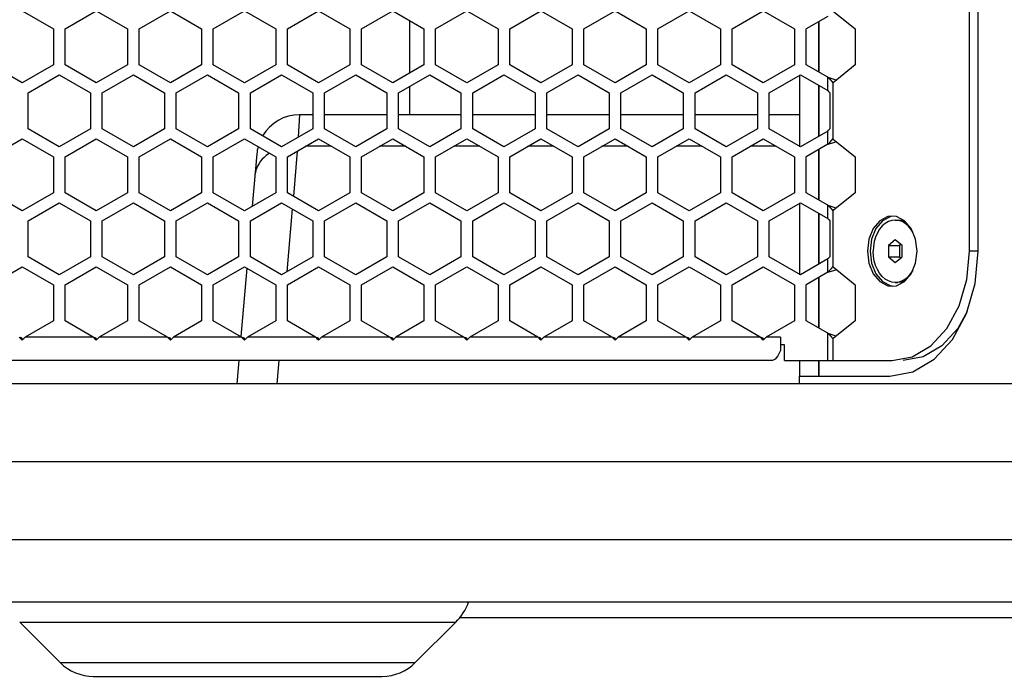
# Model space of a CAD drawing. Units: millimetres. Extents: x -1771 to 3546, y -1526 to 2196.
# Drawn here: x -204 to -78, y -5 to 79 of the extents above; entities that cross this region are included whole.
import ezdxf

# ---------------------------------------------------------------- set-up
doc = ezdxf.new("R2010")
doc.units = ezdxf.units.MM
doc.header["$LTSCALE"] = 46.255
doc.layers.get('0').update_dxf_attribs({"linetype": 'CONTINUOUS'})
doc.layers.add('ROUND', color=7, linetype='CONTINUOUS')

msp = doc.modelspace()

# ---------------------------------------------------------------- linework, layer by layer
at = {"color": 3, "linetype": 'Continuous'}
for p, q in [((-82.36, 49.66), (-82.36, 659.66)), ((-203.79, 80.48), (-199.79, 78.17)), ((-198.29, 78.17), (-194.29, 80.48)), ((-194.29, 80.48), (-190.29, 78.17)), ((-188.79, 78.17), (-184.79, 80.48)), ((-184.79, 80.48), (-180.79, 78.17)), ((-179.29, 78.17), (-175.29, 80.48)), ((-175.29, 80.48), (-171.29, 78.17)), ((-169.79, 78.17), (-165.79, 80.48)), ((-165.79, 80.48), (-161.79, 78.17)), ((-160.29, 78.17), (-156.29, 80.48)), ((-156.29, 80.48), (-152.29, 78.17)), ((-150.79, 78.17), (-146.79, 80.48)), ((-146.79, 80.48), (-142.79, 78.17)), ((-141.29, 78.17), (-137.29, 80.48)), ((-137.29, 80.48), (-133.29, 78.17)), ((-131.79, 78.17), (-127.79, 80.48)), ((-127.79, 80.48), (-123.79, 78.17)), ((-122.29, 78.17), (-118.29, 80.48)), ((-118.29, 80.48), (-114.29, 78.17)), ((-112.79, 78.17), (-108.79, 80.48)), ((-108.79, 80.48), (-104.79, 78.17)), ((-100.53, 79.77), (-103.29, 78.17)), ((-99.82, 80.45), (-97.03, 78.17)), ((-199.79, 78.17), (-199.79, 73.55)), ((-198.29, 73.55), (-198.29, 78.17)), ((-190.29, 78.17), (-190.29, 73.55)), ((-188.79, 73.55), (-188.79, 78.17)), ((-180.79, 78.17), (-180.79, 73.55)), ((-179.29, 73.55), (-179.29, 78.17)), ((-171.29, 78.17), (-171.29, 73.55)), ((-169.79, 73.55), (-169.79, 78.17)), ((-161.79, 78.17), (-161.79, 73.55)), ((-160.29, 73.55), (-160.29, 78.17)), ((-152.29, 78.17), (-152.29, 73.55)), ((-150.79, 73.55), (-150.79, 78.17)), ((-142.79, 78.17), (-142.79, 73.55)), ((-141.29, 73.55), (-141.29, 78.17)), ((-133.29, 78.17), (-133.29, 73.55)), ((-131.79, 73.55), (-131.79, 78.17)), ((-123.79, 78.17), (-123.79, 73.55)), ((-122.29, 73.55), (-122.29, 78.17)), ((-114.29, 78.17), (-114.29, 73.55)), ((-112.79, 73.55), (-112.79, 78.17)), ((-104.79, 78.17), (-104.79, 73.55)), ((-103.29, 73.55), (-103.29, 78.17)), ((-97.03, 78.17), (-97.03, 73.55)), ((-203.79, 71.24), (-207.79, 73.55)), ((-199.79, 73.55), (-203.79, 71.24)), ((-194.29, 71.24), (-198.29, 73.55)), ((-190.29, 73.55), (-194.29, 71.24)), ((-184.79, 71.24), (-188.79, 73.55)), ((-180.79, 73.55), (-184.79, 71.24)), ((-175.29, 71.24), (-179.29, 73.55)), ((-171.29, 73.55), (-175.29, 71.24)), ((-165.79, 71.24), (-169.79, 73.55)), ((-161.79, 73.55), (-165.79, 71.24)), ((-156.29, 71.24), (-160.29, 73.55)), ((-152.29, 73.55), (-156.29, 71.24)), ((-146.79, 71.24), (-150.79, 73.55)), ((-142.79, 73.55), (-146.79, 71.24)), ((-137.29, 71.24), (-141.29, 73.55)), ((-133.29, 73.55), (-137.29, 71.24)), ((-127.79, 71.24), (-131.79, 73.55)), ((-123.79, 73.55), (-127.79, 71.24)), ((-118.29, 71.24), (-122.29, 73.55)), ((-114.29, 73.55), (-118.29, 71.24)), ((-108.79, 71.24), (-112.79, 73.55)), ((-104.79, 73.55), (-108.79, 71.24)), ((-100.53, 71.96), (-103.29, 73.55)), ((-97.03, 73.55), (-99.82, 71.27)), ((-203.04, 69.97), (-199.04, 72.28)), ((-199.04, 72.28), (-195.04, 69.97)), ((-193.54, 69.97), (-189.54, 72.28)), ((-189.54, 72.28), (-185.54, 69.97)), ((-184.04, 69.97), (-180.04, 72.28)), ((-180.04, 72.28), (-176.04, 69.97)), ((-174.54, 69.97), (-170.54, 72.28)), ((-170.54, 72.28), (-166.54, 69.97)), ((-165.04, 69.97), (-161.04, 72.28)), ((-161.04, 72.28), (-157.04, 69.97)), ((-155.54, 69.97), (-151.54, 72.28)), ((-151.54, 72.28), (-147.54, 69.97)), ((-146.04, 69.97), (-142.04, 72.28)), ((-142.04, 72.28), (-138.04, 69.97)), ((-136.54, 69.97), (-132.54, 72.28)), ((-132.54, 72.28), (-128.54, 69.97)), ((-127.04, 69.97), (-123.04, 72.28)), ((-123.04, 72.28), (-119.04, 69.97)), ((-117.54, 69.97), (-113.54, 72.28)), ((-113.54, 72.28), (-109.54, 69.97)), ((-108.04, 69.97), (-104.04, 72.28)), ((-104.04, 72.28), (-100.53, 70.25)), ((-203.04, 65.35), (-203.04, 69.97)), ((-195.04, 69.97), (-195.04, 65.35)), ((-193.54, 65.35), (-193.54, 69.97)), ((-185.54, 69.97), (-185.54, 65.35)), ((-184.04, 65.35), (-184.04, 69.97)), ((-176.04, 69.97), (-176.04, 65.35)), ((-174.54, 65.35), (-174.54, 69.97)), ((-166.54, 69.97), (-166.54, 65.35)), ((-165.04, 65.35), (-165.04, 69.97)), ((-157.04, 69.97), (-157.04, 65.35)), ((-155.54, 65.35), (-155.54, 69.97)), ((-147.54, 69.97), (-147.54, 65.35)), ((-146.04, 65.35), (-146.04, 69.97)), ((-138.04, 69.97), (-138.04, 65.35)), ((-136.54, 65.35), (-136.54, 69.97)), ((-128.54, 69.97), (-128.54, 65.35)), ((-127.04, 65.35), (-127.04, 69.97)), ((-119.04, 69.97), (-119.04, 65.35)), ((-117.54, 65.35), (-117.54, 69.97)), ((-109.54, 69.97), (-109.54, 65.35)), ((-108.04, 65.35), (-108.04, 69.97)), ((-100.24, 69.97), (-100.24, 65.35)), ((-199.04, 63.04), (-203.04, 65.35)), ((-195.04, 65.35), (-199.04, 63.04)), ((-189.54, 63.04), (-193.54, 65.35)), ((-185.54, 65.35), (-189.54, 63.04)), ((-180.04, 63.04), (-184.04, 65.35)), ((-176.04, 65.35), (-180.04, 63.04)), ((-170.54, 63.04), (-174.54, 65.35)), ((-166.54, 65.35), (-170.54, 63.04)), ((-161.04, 63.04), (-165.04, 65.35)), ((-157.04, 65.35), (-161.04, 63.04)), ((-151.54, 63.04), (-155.54, 65.35)), ((-147.54, 65.35), (-151.54, 63.04)), ((-142.04, 63.04), (-146.04, 65.35)), ((-138.04, 65.35), (-142.04, 63.04)), ((-132.54, 63.04), (-136.54, 65.35)), ((-128.54, 65.35), (-132.54, 63.04)), ((-123.04, 63.04), (-127.04, 65.35)), ((-119.04, 65.35), (-123.04, 63.04)), ((-113.54, 63.04), (-117.54, 65.35)), ((-109.54, 65.35), (-113.54, 63.04)), ((-104.04, 63.04), (-108.04, 65.35)), ((-100.53, 65.07), (-104.04, 63.04)), ((-207.79, 61.77), (-203.79, 64.08)), ((-203.79, 64.08), (-199.79, 61.77)), ((-198.29, 61.77), (-194.29, 64.08)), ((-194.29, 64.08), (-190.29, 61.77)), ((-188.79, 61.77), (-184.79, 64.08)), ((-184.79, 64.08), (-180.79, 61.77)), ((-179.29, 61.77), (-175.29, 64.08)), ((-175.29, 64.08), (-171.29, 61.77)), ((-169.79, 61.77), (-165.79, 64.08)), ((-165.79, 64.08), (-161.79, 61.77)), ((-160.29, 61.77), (-156.29, 64.08)), ((-156.29, 64.08), (-152.29, 61.77)), ((-150.79, 61.77), (-146.79, 64.08)), ((-146.79, 64.08), (-142.79, 61.77)), ((-141.29, 61.77), (-137.29, 64.08)), ((-137.29, 64.08), (-133.29, 61.77)), ((-131.79, 61.77), (-127.79, 64.08)), ((-127.79, 64.08), (-123.79, 61.77)), ((-122.29, 61.77), (-118.29, 64.08)), ((-118.29, 64.08), (-114.29, 61.77)), ((-112.79, 61.77), (-108.79, 64.08)), ((-108.79, 64.08), (-104.79, 61.77)), ((-100.53, 63.37), (-103.29, 61.77)), ((-99.82, 64.05), (-97.03, 61.77)), ((-199.79, 61.77), (-199.79, 57.15)), ((-198.29, 57.15), (-198.29, 61.77)), ((-190.29, 61.77), (-190.29, 57.15)), ((-188.79, 57.15), (-188.79, 61.77)), ((-180.79, 61.77), (-180.79, 57.15)), ((-179.29, 57.15), (-179.29, 61.77)), ((-171.29, 61.77), (-171.29, 57.15)), ((-169.79, 57.15), (-169.79, 61.77)), ((-161.79, 61.77), (-161.79, 57.15)), ((-160.29, 57.15), (-160.29, 61.77)), ((-152.29, 61.77), (-152.29, 57.15)), ((-150.79, 57.15), (-150.79, 61.77)), ((-142.79, 61.77), (-142.79, 57.15)), ((-141.29, 57.15), (-141.29, 61.77)), ((-133.29, 61.77), (-133.29, 57.15)), ((-131.79, 57.15), (-131.79, 61.77)), ((-123.79, 61.77), (-123.79, 57.15)), ((-122.29, 57.15), (-122.29, 61.77)), ((-114.29, 61.77), (-114.29, 57.15)), ((-112.79, 57.15), (-112.79, 61.77)), ((-104.79, 61.77), (-104.79, 57.15)), ((-103.29, 57.15), (-103.29, 61.77)), ((-97.03, 61.77), (-97.03, 57.15)), ((-203.79, 54.84), (-207.79, 57.15)), ((-199.79, 57.15), (-203.79, 54.84)), ((-194.29, 54.84), (-198.29, 57.15)), ((-190.29, 57.15), (-194.29, 54.84)), ((-184.79, 54.84), (-188.79, 57.15)), ((-180.79, 57.15), (-184.79, 54.84)), ((-175.29, 54.84), (-179.29, 57.15)), ((-171.29, 57.15), (-175.29, 54.84)), ((-165.79, 54.84), (-169.79, 57.15)), ((-161.79, 57.15), (-165.79, 54.84)), ((-156.29, 54.84), (-160.29, 57.15)), ((-152.29, 57.15), (-156.29, 54.84)), ((-146.79, 54.84), (-150.79, 57.15)), ((-142.79, 57.15), (-146.79, 54.84)), ((-137.29, 54.84), (-141.29, 57.15)), ((-133.29, 57.15), (-137.29, 54.84)), ((-127.79, 54.84), (-131.79, 57.15)), ((-123.79, 57.15), (-127.79, 54.84)), ((-118.29, 54.84), (-122.29, 57.15)), ((-114.29, 57.15), (-118.29, 54.84)), ((-108.79, 54.84), (-112.79, 57.15)), ((-104.79, 57.15), (-108.79, 54.84)), ((-100.53, 55.56), (-103.29, 57.15)), ((-97.03, 57.15), (-99.82, 54.87)), ((-203.04, 53.57), (-199.04, 55.88)), ((-199.04, 55.88), (-195.04, 53.57)), ((-193.54, 53.57), (-189.54, 55.88)), ((-189.54, 55.88), (-185.54, 53.57)), ((-184.04, 53.57), (-180.04, 55.88)), ((-180.04, 55.88), (-176.04, 53.57)), ((-174.54, 53.57), (-170.54, 55.88)), ((-170.54, 55.88), (-166.54, 53.57)), ((-165.04, 53.57), (-161.04, 55.88)), ((-161.04, 55.88), (-157.04, 53.57)), ((-155.54, 53.57), (-151.54, 55.88)), ((-151.54, 55.88), (-147.54, 53.57)), ((-146.04, 53.57), (-142.04, 55.88)), ((-142.04, 55.88), (-138.04, 53.57)), ((-136.54, 53.57), (-132.54, 55.88)), ((-132.54, 55.88), (-128.54, 53.57)), ((-127.04, 53.57), (-123.04, 55.88)), ((-123.04, 55.88), (-119.04, 53.57)), ((-117.54, 53.57), (-113.54, 55.88)), ((-113.54, 55.88), (-109.54, 53.57)), ((-108.04, 53.57), (-104.04, 55.88)), ((-104.04, 55.88), (-100.53, 53.85)), ((-203.04, 48.95), (-203.04, 53.57)), ((-195.04, 53.57), (-195.04, 48.95)), ((-193.54, 48.95), (-193.54, 53.57)), ((-185.54, 53.57), (-185.54, 48.95)), ((-184.04, 48.95), (-184.04, 53.57)), ((-176.04, 53.57), (-176.04, 48.95)), ((-174.54, 48.95), (-174.54, 53.57)), ((-166.54, 53.57), (-166.54, 48.95)), ((-165.04, 48.95), (-165.04, 53.57)), ((-157.04, 53.57), (-157.04, 48.95)), ((-155.54, 48.95), (-155.54, 53.57)), ((-147.54, 53.57), (-147.54, 48.95)), ((-146.04, 48.95), (-146.04, 53.57)), ((-138.04, 53.57), (-138.04, 48.95)), ((-136.54, 48.95), (-136.54, 53.57)), ((-128.54, 53.57), (-128.54, 48.95)), ((-127.04, 48.95), (-127.04, 53.57)), ((-119.04, 53.57), (-119.04, 48.95)), ((-117.54, 48.95), (-117.54, 53.57)), ((-109.54, 53.57), (-109.54, 48.95)), ((-108.04, 48.95), (-108.04, 53.57)), ((-100.24, 53.57), (-100.24, 48.95)), ((-89.83, 52.56), (-90.67, 53.56)), ((-89.27, 51.2), (-89.83, 52.56)), ((-89.08, 49.66), (-89.27, 51.2)), ((-89.27, 48.12), (-89.08, 49.66)), ((-199.04, 46.64), (-203.04, 48.95)), ((-195.04, 48.95), (-199.04, 46.64)), ((-189.54, 46.64), (-193.54, 48.95)), ((-185.54, 48.95), (-189.54, 46.64)), ((-180.04, 46.64), (-184.04, 48.95)), ((-176.04, 48.95), (-180.04, 46.64)), ((-170.54, 46.64), (-174.54, 48.95)), ((-166.54, 48.95), (-170.54, 46.64)), ((-161.04, 46.64), (-165.04, 48.95)), ((-157.04, 48.95), (-161.04, 46.64)), ((-151.54, 46.64), (-155.54, 48.95)), ((-147.54, 48.95), (-151.54, 46.64)), ((-142.04, 46.64), (-146.04, 48.95)), ((-138.04, 48.95), (-142.04, 46.64)), ((-132.54, 46.64), (-136.54, 48.95)), ((-128.54, 48.95), (-132.54, 46.64)), ((-123.04, 46.64), (-127.04, 48.95)), ((-119.04, 48.95), (-123.04, 46.64)), ((-113.54, 46.64), (-117.54, 48.95)), ((-109.54, 48.95), (-113.54, 46.64)), ((-104.04, 46.64), (-108.04, 48.95)), ((-100.53, 48.67), (-104.04, 46.64)), ((-89.83, 46.77), (-89.27, 48.12)), ((-207.79, 45.37), (-203.79, 47.68)), ((-203.79, 47.68), (-199.79, 45.37)), ((-198.29, 45.37), (-194.29, 47.68)), ((-194.29, 47.68), (-190.29, 45.37)), ((-188.79, 45.37), (-184.79, 47.68)), ((-184.79, 47.68), (-180.79, 45.37)), ((-179.29, 45.37), (-175.29, 47.68)), ((-175.29, 47.68), (-171.29, 45.37)), ((-169.79, 45.37), (-165.79, 47.68)), ((-165.79, 47.68), (-161.79, 45.37)), ((-160.29, 45.37), (-156.29, 47.68)), ((-156.29, 47.68), (-152.29, 45.37)), ((-150.79, 45.37), (-146.79, 47.68)), ((-146.79, 47.68), (-142.79, 45.37)), ((-141.29, 45.37), (-137.29, 47.68)), ((-137.29, 47.68), (-133.29, 45.37)), ((-131.79, 45.37), (-127.79, 47.68)), ((-127.79, 47.68), (-123.79, 45.37)), ((-122.29, 45.37), (-118.29, 47.68)), ((-118.29, 47.68), (-114.29, 45.37)), ((-112.79, 45.37), (-108.79, 47.68)), ((-108.79, 47.68), (-104.79, 45.37)), ((-100.53, 46.97), (-103.29, 45.37)), ((-99.82, 47.65), (-97.03, 45.37)), ((-90.67, 45.77), (-89.83, 46.77)), ((-91.71, 45.23), (-90.67, 45.77)), ((-199.79, 45.37), (-199.79, 40.75)), ((-198.29, 40.75), (-198.29, 45.37)), ((-190.29, 45.37), (-190.29, 40.75)), ((-188.79, 40.75), (-188.79, 45.37)), ((-180.79, 45.37), (-180.79, 40.75)), ((-179.29, 40.75), (-179.29, 45.37)), ((-171.29, 45.37), (-171.29, 40.75)), ((-169.79, 40.75), (-169.79, 45.37)), ((-161.79, 45.37), (-161.79, 40.75)), ((-160.29, 40.75), (-160.29, 45.37)), ((-152.29, 45.37), (-152.29, 40.75)), ((-150.79, 40.75), (-150.79, 45.37)), ((-142.79, 45.37), (-142.79, 40.75)), ((-141.29, 40.75), (-141.29, 45.37)), ((-133.29, 45.37), (-133.29, 40.75)), ((-131.79, 40.75), (-131.79, 45.37)), ((-123.79, 45.37), (-123.79, 40.75)), ((-122.29, 40.75), (-122.29, 45.37)), ((-114.29, 45.37), (-114.29, 40.75)), ((-112.79, 40.75), (-112.79, 45.37)), ((-104.79, 45.37), (-104.79, 40.75)), ((-103.29, 40.75), (-103.29, 45.37)), ((-97.03, 45.37), (-97.03, 40.75)), ((-92.26, 45.17), (-91.71, 45.23)), ((-199.79, 40.75), (-203.41, 38.66)), ((-194.67, 38.66), (-198.29, 40.75)), ((-190.29, 40.75), (-193.91, 38.66)), ((-185.17, 38.66), (-188.79, 40.75)), ((-180.79, 40.75), (-184.41, 38.66)), ((-175.67, 38.66), (-179.29, 40.75)), ((-171.29, 40.75), (-174.91, 38.66)), ((-166.17, 38.66), (-169.79, 40.75)), ((-161.79, 40.75), (-165.41, 38.66)), ((-156.67, 38.66), (-160.29, 40.75)), ((-152.29, 40.75), (-155.91, 38.66)), ((-147.17, 38.66), (-150.79, 40.75)), ((-142.79, 40.75), (-146.41, 38.66)), ((-137.67, 38.66), (-141.29, 40.75)), ((-133.29, 40.75), (-136.91, 38.66)), ((-128.17, 38.66), (-131.79, 40.75)), ((-123.79, 40.75), (-127.41, 38.66)), ((-118.67, 38.66), (-122.29, 40.75)), ((-114.29, 40.75), (-117.91, 38.66)), ((-109.17, 38.66), (-112.79, 40.75)), ((-104.79, 40.75), (-108.41, 38.66)), ((-100.53, 39.16), (-103.29, 40.75)), ((-97.03, 40.75), (-99.82, 38.47)), ((-204.04, 38.53), (-204.17, 38.66)), ((-194.54, 38.53), (-194.67, 38.66)), ((-185.04, 38.53), (-185.17, 38.66)), ((-175.54, 38.53), (-175.67, 38.66)), ((-166.04, 38.53), (-166.17, 38.66)), ((-156.54, 38.53), (-156.67, 38.66)), ((-147.04, 38.53), (-147.17, 38.66)), ((-137.54, 38.53), (-137.67, 38.66)), ((-128.04, 38.53), (-128.17, 38.66)), ((-118.54, 38.53), (-118.67, 38.66)), ((-109.04, 38.53), (-109.17, 38.66)), ((-106.57, 38.66), (-106.57, 36.94)), ((-106.57, 36.94), (-106.92, 36.26)), ((-106.07, 37.66), (-106.57, 37.66)), ((-106.07, 35.66), (-106.07, 37.66)), ((-107.62, 35.66), (-223.66, 35.66)), ((-106.07, 35.66), (-92.26, 35.66)), ((-92.26, 35.66), (-89.7, 36.14)), ((689.44, 2.66), (-147.76, 2.66))]:
    msp.add_line(p, q, dxfattribs=at)
at = {"color": 7, "linetype": 'Continuous'}
for p, q in [((-81.23, 49.66), (-81.23, 659.66)), ((-154.16, 79.25), (-154.16, 72.48)), ((-101.66, 79.12), (-101.66, 72.61)), ((-101.66, 72.61), (-101.66, 79.12)), ((-104.16, 72.28), (-104.16, 63.04)), ((-154.16, 70.77), (-154.16, 67.16)), ((-101.66, 70.91), (-101.66, 64.42)), ((-101.66, 64.42), (-101.66, 70.91)), ((-101.66, 62.72), (-101.66, 56.21)), ((-101.66, 56.21), (-101.66, 62.72)), ((-104.16, 55.88), (-104.16, 46.64)), ((-101.66, 54.51), (-101.66, 48.02)), ((-101.66, 48.02), (-101.66, 54.51)), ((-91.43, 53.61), (-91.88, 53.66)), ((-91.88, 53.66), (-91.56, 53.66)), ((-89.64, 52.11), (-89.88, 52.49)), ((-91.88, 51.11), (-92.76, 50.39)), ((-90.99, 50.39), (-91.88, 51.11)), ((-91.17, 50.53), (-91.35, 50.39)), ((-92.76, 50.39), (-92.76, 48.94)), ((-92.76, 50.39), (-91.35, 50.39)), ((-91.35, 50.39), (-91.35, 48.94)), ((-90.99, 48.94), (-90.99, 50.39)), ((-92.76, 48.94), (-91.88, 48.22)), ((-92.76, 48.94), (-91.35, 48.94)), ((-91.88, 48.22), (-90.99, 48.94)), ((-91.35, 48.94), (-91.17, 48.8)), ((-89.64, 47.22), (-89.88, 46.84)), ((-101.66, 46.32), (-101.66, 39.81)), ((-101.66, 39.81), (-101.66, 46.32)), ((-91.43, 45.71), (-91.88, 45.66)), ((-91.88, 45.66), (-91.56, 45.66)), ((-92.46, 45.23), (-92.26, 45.21)), ((-203.79, 38.53), (-204.04, 38.62)), ((-203.79, 38.26), (-203.79, 38.53)), ((-194.29, 38.53), (-194.54, 38.62)), ((-194.29, 38.26), (-194.29, 38.53)), ((-184.79, 38.53), (-185.04, 38.62)), ((-184.79, 38.26), (-184.79, 38.53)), ((-175.29, 38.53), (-175.54, 38.62)), ((-175.29, 38.26), (-175.29, 38.53)), ((-165.79, 38.53), (-166.04, 38.62)), ((-165.79, 38.26), (-165.79, 38.53)), ((-156.29, 38.53), (-156.54, 38.62)), ((-156.29, 38.26), (-156.29, 38.53)), ((-146.79, 38.53), (-147.04, 38.62)), ((-146.79, 38.26), (-146.79, 38.53)), ((-137.29, 38.53), (-137.54, 38.62)), ((-137.29, 38.26), (-137.29, 38.53)), ((-127.79, 38.53), (-128.04, 38.62)), ((-127.79, 38.26), (-127.79, 38.53)), ((-118.29, 38.53), (-118.54, 38.62)), ((-118.29, 38.26), (-118.29, 38.53)), ((-108.79, 38.53), (-109.04, 38.62)), ((-108.79, 38.26), (-108.79, 38.53)), ((-104.16, 35.66), (-104.16, 33.66)), ((-101.66, 35.66), (-101.66, 33.66)), ((-101.66, 33.66), (-101.66, 35.66)), ((-92.55, 33.66), (-89.62, 34.21)), ((-104.16, 32.66), (-104.16, 33.66)), ((-104.16, 33.66), (-92.55, 33.66)), ((-4.16, 32.66), (-207.16, 32.66)), ((795.54, 22.66), (-253.86, 22.66)), ((-198.92, -3.08), (-204.11, 2.11)), ((-153.4, -3.08), (-148.21, 2.11)), ((-194.67, -4.84), (-157.64, -4.84))]:
    msp.add_line(p, q, dxfattribs=at)
at = {"color": 9, "linetype": 'Continuous'}
for p, q in [((-100.53, 70.25), (-100.53, 71.96)), ((-99.82, 64.05), (-99.82, 71.27)), ((-100.53, 63.37), (-100.53, 65.07)), ((-100.53, 53.85), (-100.53, 55.56)), ((-99.82, 47.65), (-99.82, 54.87)), ((-81.23, 49.66), (-82.36, 49.66)), ((-100.53, 46.97), (-100.53, 48.67)), ((-100.53, 35.66), (-100.53, 39.16)), ((-194.67, 38.66), (-203.41, 38.66)), ((-185.17, 38.66), (-193.91, 38.66)), ((-175.67, 38.66), (-184.41, 38.66)), ((-166.17, 38.66), (-174.91, 38.66)), ((-156.67, 38.66), (-165.41, 38.66)), ((-147.17, 38.66), (-155.91, 38.66)), ((-137.67, 38.66), (-146.41, 38.66)), ((-128.17, 38.66), (-136.91, 38.66)), ((-118.67, 38.66), (-127.41, 38.66)), ((-109.17, 38.66), (-117.91, 38.66)), ((-106.57, 38.66), (-108.41, 38.66)), ((-99.82, 35.66), (-99.82, 38.47)), ((-204.11, 2.11), (-148.21, 2.11)), ((-198.92, -3.08), (-153.4, -3.08))]:
    msp.add_line(p, q, dxfattribs=at)
at = {"color": 3, "linetype": 'Continuous'}
for points in [[(-100.53, 71.96), (-100.27, 71.71), (-100.03, 71.46), (-99.82, 71.22)], [(-100.53, 70.25), (-100.43, 70.16), (-100.33, 70.07), (-100.24, 69.97)], [(-100.53, 65.07), (-100.43, 65.17), (-100.33, 65.26), (-100.24, 65.35)], [(-100.53, 63.37), (-100.27, 63.62), (-100.03, 63.86), (-99.82, 64.11)], [(-100.53, 55.56), (-100.27, 55.31), (-100.03, 55.06), (-99.82, 54.82)], [(-100.53, 53.85), (-100.43, 53.76), (-100.33, 53.67), (-100.24, 53.57)], [(-92.26, 54.16), (-92.82, 54.1), (-93.86, 53.56), (-94.7, 52.56), (-95.25, 51.2), (-95.45, 49.66)], [(-90.67, 53.56), (-91.71, 54.1), (-92.26, 54.16)], [(-95.45, 49.66), (-95.25, 48.12), (-94.7, 46.77), (-93.86, 45.77), (-92.82, 45.23), (-92.26, 45.17)], [(-89.7, 36.14), (-87.31, 37.54), (-85.26, 39.76), (-83.69, 42.66), (-82.7, 46.04), (-82.36, 49.66)], [(-100.53, 48.67), (-100.43, 48.77), (-100.33, 48.86), (-100.24, 48.95)], [(-100.53, 46.97), (-100.27, 47.22), (-100.03, 47.46), (-99.82, 47.71)], [(-100.53, 39.16), (-100.27, 38.91), (-100.03, 38.66), (-99.82, 38.42)], [(-203.79, 38.26), (-203.92, 38.4), (-204.04, 38.53)], [(-203.41, 38.66), (-203.54, 38.53), (-203.67, 38.4), (-203.79, 38.26)], [(-194.29, 38.26), (-194.42, 38.4), (-194.54, 38.53)], [(-193.91, 38.66), (-194.04, 38.53), (-194.17, 38.4), (-194.29, 38.26)], [(-184.79, 38.26), (-184.92, 38.4), (-185.04, 38.53)], [(-184.41, 38.66), (-184.54, 38.53), (-184.67, 38.4), (-184.79, 38.26)], [(-175.29, 38.26), (-175.42, 38.4), (-175.54, 38.53)], [(-174.91, 38.66), (-175.04, 38.53), (-175.17, 38.4), (-175.29, 38.26)], [(-165.79, 38.26), (-165.92, 38.4), (-166.04, 38.53)], [(-165.41, 38.66), (-165.54, 38.53), (-165.67, 38.4), (-165.79, 38.26)], [(-156.29, 38.26), (-156.42, 38.4), (-156.54, 38.53)], [(-155.91, 38.66), (-156.04, 38.53), (-156.17, 38.4), (-156.29, 38.26)], [(-146.79, 38.26), (-146.92, 38.4), (-147.04, 38.53)], [(-146.41, 38.66), (-146.54, 38.53), (-146.67, 38.4), (-146.79, 38.26)], [(-137.29, 38.26), (-137.42, 38.4), (-137.54, 38.53)], [(-136.91, 38.66), (-137.04, 38.53), (-137.17, 38.4), (-137.29, 38.26)], [(-127.79, 38.26), (-127.92, 38.4), (-128.04, 38.53)], [(-127.41, 38.66), (-127.54, 38.53), (-127.67, 38.4), (-127.79, 38.26)], [(-118.29, 38.26), (-118.42, 38.4), (-118.54, 38.53)], [(-117.91, 38.66), (-118.04, 38.53), (-118.17, 38.4), (-118.29, 38.26)], [(-108.79, 38.26), (-108.92, 38.4), (-109.04, 38.53)], [(-108.41, 38.66), (-108.54, 38.53), (-108.67, 38.4), (-108.79, 38.26)], [(-106.92, 36.26), (-107.27, 35.82), (-107.62, 35.66)]]:
    msp.add_lwpolyline(points, dxfattribs=at)
at = {"color": 7, "linetype": 'Continuous'}
for points in [[(-100.53, 71.96), (-99.75, 71.72), (-99.41, 71.61)], [(-100.53, 63.37), (-99.75, 63.61), (-99.41, 63.72)], [(-100.53, 55.56), (-99.75, 55.32), (-99.41, 55.21)], [(-92.46, 54.1), (-93.5, 53.56), (-94.35, 52.56), (-94.9, 51.2), (-95.09, 49.66)], [(-91.88, 53.66), (-92.32, 53.61), (-92.75, 53.47), (-93.16, 53.23), (-93.54, 52.9), (-93.88, 52.49), (-94.16, 52.01), (-94.4, 51.48), (-94.57, 50.9), (-94.67, 50.29), (-94.7, 49.66)], [(-90.51, 53.37), (-90.68, 53.47), (-91.11, 53.61), (-91.56, 53.66)], [(-89.88, 52.49), (-90.21, 52.9), (-90.59, 53.23), (-91, 53.47), (-91.43, 53.61)], [(-95.09, 49.66), (-94.9, 48.12), (-94.35, 46.77), (-93.5, 45.77), (-92.46, 45.23)], [(-91.88, 45.66), (-92.32, 45.71), (-92.75, 45.86), (-93.16, 46.1), (-93.54, 46.43), (-93.88, 46.84), (-94.16, 47.31), (-94.4, 47.85), (-94.57, 48.43), (-94.67, 49.04), (-94.7, 49.66)], [(-82.75, 41.66), (-81.62, 45.52), (-81.23, 49.66)], [(-100.53, 46.97), (-99.75, 47.21), (-99.41, 47.32)], [(-89.88, 46.84), (-90.21, 46.43), (-90.59, 46.1), (-91, 45.86), (-91.43, 45.71)], [(-90.51, 45.96), (-90.68, 45.86), (-91.11, 45.71), (-91.56, 45.66)], [(-82.67, 41.95), (-83.85, 39.76), (-85.9, 37.54), (-88.29, 36.14), (-90.85, 35.66)], [(-89.62, 34.21), (-86.89, 35.81), (-84.55, 38.35), (-82.75, 41.66)], [(-100.53, 39.16), (-99.75, 38.92), (-99.41, 38.81)]]:
    msp.add_lwpolyline(points, dxfattribs=at)
for centre, radius, start, end in [((-153.16, 7.06), 7, 315, 339.8927), ((-194.67, 1.16), 6, 225, 270), ((-157.64, 1.16), 6, 270, 315)]:
    msp.add_arc(centre, radius, start, end, dxfattribs=at)
at = {"layer": 'ROUND', "color": 9, "linetype": 'Continuous'}
for p, q in [((-168.23, 67.16), (-168.4, 64.28)), ((-164.12, 63.12), (-167.47, 63.12)), ((-154.62, 63.12), (-157.97, 63.12)), ((-145.12, 63.12), (-148.47, 63.12)), ((-135.62, 63.12), (-138.97, 63.12)), ((-126.12, 63.12), (-129.47, 63.12)), ((-116.62, 63.12), (-119.97, 63.12)), ((-107.12, 63.12), (-110.47, 63.12)), ((-168.52, 62.51), (-169.03, 56.71)), ((-169.17, 55.09), (-169.88, 47.03)), ((-170.87, 35.66), (-171.13, 32.66)), ((810.84, 12.66), (-269.16, 12.66))]:
    msp.add_line(p, q, dxfattribs=at)
at = {"layer": 'ROUND', "color": 7, "linetype": 'Continuous'}
for p, q in [((-166.54, 67.16), (-168.23, 67.16)), ((-157.04, 67.16), (-165.04, 67.16)), ((-147.54, 67.16), (-155.54, 67.16)), ((-138.04, 67.16), (-146.04, 67.16)), ((-128.54, 67.16), (-136.54, 67.16)), ((-119.04, 67.16), (-127.04, 67.16)), ((-109.54, 67.16), (-117.54, 67.16)), ((-104.16, 67.16), (-108.04, 67.16)), ((-173.71, 62.14), (-174.3, 55.42)), ((-174.99, 47.51), (-175.76, 38.74)), ((-176.03, 35.66), (-176.29, 32.66)), ((802.84, 4.66), (-261.16, 4.66))]:
    msp.add_line(p, q, dxfattribs=at)
at = {"layer": 'ROUND', "color": 9, "linetype": 'Continuous'}
msp.add_lwpolyline([(-172.08, 62.23), (-172.22, 62.14), (-172.51, 61.93), (-172.78, 61.7), (-173.02, 61.46), (-173.24, 61.2), (-173.43, 60.93), (-173.59, 60.65), (-173.73, 60.36), (-173.83, 60.06), (-173.9, 59.75), (-173.95, 59.44)], dxfattribs=at)
at = {"layer": 'ROUND', "color": 7, "linetype": 'Continuous'}
for start, end in [(90, 149.572), (165.1365, 175)]:
    msp.add_arc((-168.23, 61.66), 5.5, start, end, dxfattribs=at)

doc.saveas('drawing.dxf')
